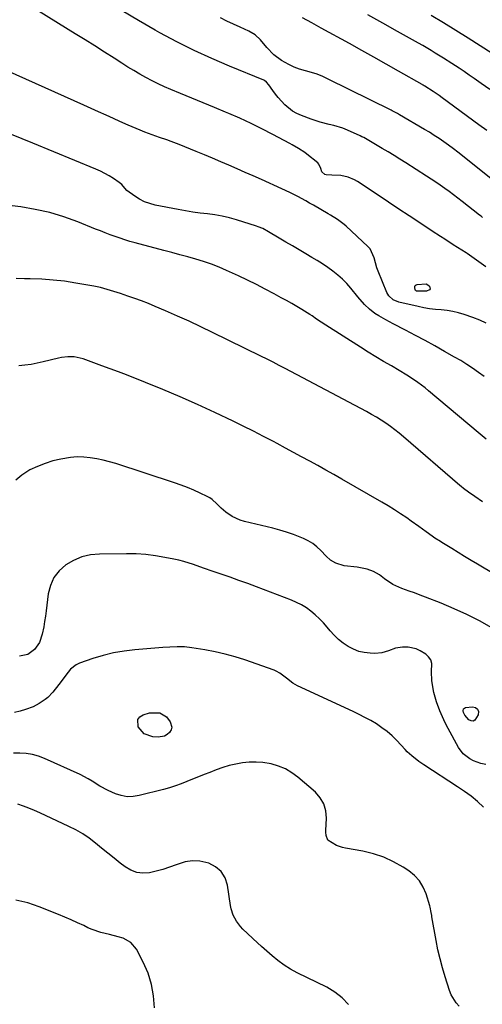
# Model space of a CAD drawing. Units: inches. Extents: x 1890411 to 1896168, y 474853 to 480177.
# Drawn here: x 1894920 to 1895145, y 475225 to 475702 of the extents above; entities that cross this region are included whole.
import ezdxf

# ---------------------------------------------------------------- set-up
doc = ezdxf.new("R2010")
doc.units = ezdxf.units.IN
doc.header["$MEASUREMENT"] = 0
doc.layers.add('7', color=7, linetype='Continuous')
doc.layers.add('8', color=7, linetype='Continuous')

msp = doc.modelspace()

# ---------------------------------------------------------------- linework, layer by layer
at = {"layer": '7', "color": 18}
for points in [[(1895146.25, 475582.57, 1998), (1895144.03, 475584.25, 1998), (1895141.79, 475585.9, 1998), (1895139.5, 475587.49, 1998), (1895137.19, 475589.03, 1998), (1895136.63, 475589.4, 1998), (1895132.51, 475592.05, 1998), (1895130.44, 475593.37, 1998), (1895126.3, 475595.98, 1998), (1895124.24, 475597.31, 1998), (1895120.14, 475599.99, 1998), (1895114.15, 475603.96, 1998), (1895109.11, 475607.31, 1998), (1895104.08, 475610.65, 1998), (1895099.05, 475614, 1998), (1895094.01, 475617.34, 1998), (1895084, 475624, 1998), (1895082.53, 475624.87, 1998), (1895079.41, 475626.19, 1998), (1895075.8, 475627, 1998), (1895071.55, 475627.15, 1998), (1895068.76, 475627.17, 1998), (1895068.11, 475627.42, 1998), (1895066.57, 475628.75, 1998), (1895066.15, 475630.29, 1998), (1895065.24, 475632.48, 1998), (1895064.67, 475633.06, 1998), (1895059.31, 475637.28, 1998), (1895058.35, 475638, 1998), (1895055.34, 475640.01, 1998), (1895052.21, 475641.81, 1998), (1895051.16, 475642.39, 1998), (1895042.85, 475646.87, 1998), (1895037.6, 475649.6, 1998), (1895032.3, 475652.22, 1998), (1895026.92, 475654.68, 1998), (1895021.49, 475657.04, 1998), (1895019.94, 475657.68, 1998), (1895014.49, 475659.94, 1998), (1895009.03, 475662.2, 1998), (1895003.56, 475664.45, 1998), (1894998.1, 475666.7, 1998), (1894993.43, 475668.62, 1998), (1894990.32, 475669.95, 1998), (1894987.25, 475671.35, 1998), (1894984.22, 475672.86, 1998), (1894981.23, 475674.43, 1998), (1894978.28, 475676.08, 1998), (1894975.35, 475677.78, 1998), (1894972.47, 475679.54, 1998), (1894969.6, 475681.34, 1998), (1894965.88, 475683.75, 1998), (1894961.17, 475686.77, 1998), (1894956.45, 475689.77, 1998), (1894951.7, 475692.74, 1998), (1894946.95, 475695.7, 1998), (1894924.71, 475709.43, 1998)], [(1895148.18, 475668.6, 2006), (1895144.05, 475671.53, 2006), (1895140.67, 475673.91, 2006), (1895138.21, 475675.62, 2006), (1895135.75, 475677.31, 2006), (1895133.26, 475678.98, 2006), (1895129.71, 475681.32, 2006), (1895125.74, 475683.86, 2006), (1895121.71, 475686.33, 2006), (1895119.69, 475687.53, 2006), (1895115.61, 475689.9, 2006), (1895113.56, 475691.06, 2006), (1895103.37, 475696.79, 2006), (1895096.21, 475700.79, 2006), (1895089.04, 475704.78, 2006)], [(1895153.33, 475683.45, 2008), (1895143.52, 475689.76, 2008), (1895137.61, 475693.52, 2008), (1895131.68, 475697.25, 2008), (1895125.72, 475700.92, 2008), (1895119.74, 475704.56, 2008)], [(1895150.45, 475623.95, 2002), (1895134.93, 475636.47, 2002), (1895132.72, 475638.22, 2002), (1895130.48, 475639.93, 2002), (1895128.21, 475641.6, 2002), (1895125.91, 475643.24, 2002), (1895123.58, 475644.82, 2002), (1895121.23, 475646.37, 2002), (1895118.83, 475647.86, 2002), (1895116.41, 475649.31, 2002), (1895104.28, 475656.39, 2002), (1895103.3, 475656.96, 2002), (1895101.82, 475657.8, 2002), (1895100.82, 475658.33, 2002), (1895100.31, 475658.59, 2002), (1895069.78, 475673.7, 2002), (1895067.1, 475674.92, 2002), (1895064.37, 475676.02, 2002), (1895061.58, 475676.92, 2002), (1895058.67, 475677.72, 2002), (1895055.88, 475678.53, 2002), (1895053.16, 475679.51, 2002), (1895050.55, 475680.74, 2002), (1895047.14, 475682.66, 2002), (1895043.29, 475685.49, 2002), (1895040, 475688.95, 2002), (1895036.92, 475692.67, 2002), (1895034.29, 475695.12, 2002), (1895031.23, 475696.95, 2002), (1895026.96, 475698.83, 2002), (1895023.75, 475700.3, 2002), (1895020.57, 475701.84, 2002), (1895017.43, 475703.47, 2002)], [(1895146.67, 475648.77, 2004), (1895142.92, 475651.56, 2004), (1895125.04, 475664.66, 2004), (1895123.63, 475665.68, 2004), (1895120.74, 475667.64, 2004), (1895116.64, 475670.25, 2004), (1895116.33, 475670.44, 2004), (1895115.84, 475670.72, 2004), (1895115.52, 475670.91, 2004), (1895115.36, 475671, 2004), (1895103.84, 475677.57, 2004), (1895097.91, 475680.94, 2004), (1895091.96, 475684.28, 2004), (1895086.01, 475687.6, 2004), (1895080.04, 475690.9, 2004), (1895066.39, 475698.41, 2004), (1895061.84, 475700.9, 2004), (1895057.29, 475703.37, 2004)], [(1895146.41, 475555.25, 1996), (1895143.28, 475556.77, 1996), (1895140.02, 475558.07, 1996), (1895135.74, 475559.51, 1996), (1895133.01, 475560.31, 1996), (1895130.26, 475560.96, 1996), (1895127.46, 475561.4, 1996), (1895124.63, 475561.69, 1996), (1895121.79, 475561.95, 1996), (1895118.97, 475562.29, 1996), (1895116.16, 475562.78, 1996), (1895113.37, 475563.36, 1996), (1895104.01, 475565.56, 1996), (1895101.35, 475566.66, 1996), (1895099.2, 475568.55, 1996), (1895098.24, 475570.2, 1996), (1895093.93, 475580.59, 1996), (1895093.34, 475582.15, 1996), (1895092.04, 475586.97, 1996), (1895090.05, 475591.32, 1996), (1895088.97, 475592.55, 1996), (1895078.5, 475602.28, 1996), (1895077.49, 475603.17, 1996), (1895074.26, 475605.54, 1996), (1895070.83, 475607.64, 1996), (1895069.67, 475608.32, 1996), (1895062.62, 475612.46, 1996), (1895060.74, 475613.55, 1996), (1895058.84, 475614.62, 1996), (1895055.01, 475616.69, 1996), (1895051.12, 475618.65, 1996), (1895047.17, 475620.49, 1996), (1895037.31, 475624.92, 1996), (1895033.37, 475626.68, 1996), (1895029.43, 475628.43, 1996), (1895025.48, 475630.17, 1996), (1895021.53, 475631.9, 1996), (1895017.58, 475633.62, 1996), (1895013.61, 475635.31, 1996), (1895009.63, 475636.97, 1996), (1895005.64, 475638.61, 1996), (1894997.37, 475641.97, 1996), (1894993.44, 475643.49, 1996), (1894991.46, 475644.19, 1996), (1894987.84, 475645.41, 1996), (1894984.27, 475646.61, 1996), (1894980.75, 475647.91, 1996), (1894978.43, 475648.85, 1996), (1894974.65, 475650.46, 1996), (1894972.64, 475651.34, 1996), (1894968.62, 475653.15, 1996), (1894965.48, 475654.58, 1996), (1894961.9, 475656.21, 1996), (1894958.32, 475657.84, 1996), (1894954.74, 475659.45, 1996), (1894951.15, 475661.06, 1996), (1894903.97, 475682.1, 1996)], [(1895145.4, 475529.39, 1994), (1895142.65, 475531.45, 1994), (1895139.83, 475533.42, 1994), (1895136.98, 475535.33, 1994), (1895134.06, 475537.14, 1994), (1895131.09, 475538.88, 1994), (1895126.22, 475541.63, 1994), (1895121.52, 475544.26, 1994), (1895116.79, 475546.85, 1994), (1895112.04, 475549.39, 1994), (1895107.27, 475551.9, 1994), (1895101.21, 475555.04, 1994), (1895097.73, 475556.9, 1994), (1895094.3, 475558.85, 1994), (1895092.37, 475560.06, 1994), (1895089.75, 475562.06, 1994), (1895087.37, 475564.36, 1994), (1895084.09, 475568.09, 1994), (1895080.75, 475572.21, 1994), (1895078.76, 475574.49, 1994), (1895076.65, 475576.66, 1994), (1895074.39, 475578.65, 1994), (1895072.02, 475580.54, 1994), (1895069.54, 475582.3, 1994), (1895067.03, 475584, 1994), (1895064.46, 475585.63, 1994), (1895061.86, 475587.19, 1994), (1895058.84, 475588.94, 1994), (1895055.59, 475590.83, 1994), (1895052.34, 475592.74, 1994), (1895049.1, 475594.65, 1994), (1895045.86, 475596.57, 1994), (1895040.77, 475599.6, 1994), (1895037.96, 475601.15, 1994), (1895035.75, 475602.1, 1994), (1895034.99, 475602.35, 1994), (1895025.28, 475605.41, 1994), (1895021.82, 475606.39, 1994), (1895018.32, 475607.21, 1994), (1895014.78, 475607.82, 1994), (1895011.21, 475608.29, 1994), (1895007.62, 475608.69, 1994), (1895004.05, 475609.17, 1994), (1895000.49, 475609.75, 1994), (1894996.94, 475610.39, 1994), (1894985.76, 475612.6, 1994), (1894983.13, 475613.3, 1994), (1894980.58, 475614.21, 1994), (1894978.18, 475615.45, 1994), (1894975.87, 475616.9, 1994), (1894972.05, 475619.72, 1994), (1894970.98, 475620.8, 1994), (1894969.52, 475622.55, 1994), (1894968.34, 475623.51, 1994), (1894965.53, 475625.4, 1994), (1894963.45, 475626.71, 1994), (1894959.14, 475629.02, 1994), (1894956.9, 475630.02, 1994), (1894926.29, 475642.6, 1994), (1894921.15, 475644.71, 1994), (1894916.01, 475646.81, 1994)], [(1895146.35, 475499.04, 1992), (1895142.53, 475502.25, 1992), (1895118.43, 475522.54, 1992), (1895116.76, 475523.9, 1992), (1895113.32, 475526.5, 1992), (1895109.75, 475528.92, 1992), (1895107.93, 475530.09, 1992), (1895104.24, 475532.32, 1992), (1895100.41, 475534.55, 1992), (1895096.65, 475536.77, 1992), (1895092.9, 475539.02, 1992), (1895089.17, 475541.3, 1992), (1895085.46, 475543.62, 1992), (1895068.57, 475554.31, 1992), (1895066.31, 475555.78, 1992), (1895064.1, 475557.3, 1992), (1895061.88, 475558.82, 1992), (1895060.75, 475559.55, 1992), (1895056.98, 475561.89, 1992), (1895054.5, 475563.38, 1992), (1895052.01, 475564.84, 1992), (1895049.5, 475566.27, 1992), (1895046.97, 475567.66, 1992), (1895043.51, 475569.54, 1992), (1895039.21, 475571.81, 1992), (1895034.89, 475574.02, 1992), (1895030.52, 475576.16, 1992), (1895026.13, 475578.23, 1992), (1895020.42, 475580.86, 1992), (1895016.75, 475582.45, 1992), (1895013.04, 475583.92, 1992), (1895009.26, 475585.21, 1992), (1895005.43, 475586.39, 1992), (1895001.57, 475587.46, 1992), (1894997.71, 475588.52, 1992), (1894993.84, 475589.56, 1992), (1894989.96, 475590.59, 1992), (1894975.97, 475594.26, 1992), (1894973.52, 475594.93, 1992), (1894971.09, 475595.66, 1992), (1894968.68, 475596.46, 1992), (1894966.28, 475597.3, 1992), (1894963.9, 475598.19, 1992), (1894961.53, 475599.09, 1992), (1894959.16, 475600.02, 1992), (1894956.8, 475600.96, 1992), (1894948.16, 475604.45, 1992), (1894941.41, 475606.88, 1992), (1894934.56, 475608.95, 1992), (1894927.58, 475610.49, 1992), (1894920.51, 475611.68, 1992), (1894912.17, 475612.76, 1992)], [(1895117.25, 475574.3, 1998), (1895118.08, 475573.87, 1998), (1895118.86, 475573.26, 1998), (1895119.14, 475572.61, 1998), (1895119.18, 475572.02, 1998), (1895118.86, 475571.51, 1998), (1895117.39, 475570.77, 1998), (1895112.55, 475570.86, 1998), (1895112.09, 475571.19, 1998), (1895111.91, 475571.5, 1998), (1895111.74, 475572.58, 1998), (1895111.8, 475573.11, 1998), (1895111.99, 475573.56, 1998), (1895112.36, 475573.86, 1998), (1895112.85, 475574.08, 1998), (1895117.25, 475574.3, 1998)], [(1895166.56, 475423.82, 1988), (1895142.22, 475438.35, 1988), (1895139.08, 475440.23, 1988), (1895135.95, 475442.12, 1988), (1895132.83, 475444.02, 1988), (1895129.72, 475445.94, 1988), (1895124.83, 475448.96, 1988), (1895124.17, 475449.38, 1988), (1895121.54, 475451.09, 1988), (1895120.25, 475451.98, 1988), (1895117.27, 475454.1, 1988), (1895113.66, 475456.68, 1988), (1895110.04, 475459.26, 1988), (1895107.84, 475460.83, 1988), (1895104.9, 475462.86, 1988), (1895101.92, 475464.83, 1988), (1895098.89, 475466.71, 1988), (1895095.82, 475468.53, 1988), (1895076.43, 475479.66, 1988), (1895072.54, 475481.88, 1988), (1895068.63, 475484.07, 1988), (1895064.71, 475486.24, 1988), (1895060.77, 475488.38, 1988), (1895056.83, 475490.5, 1988), (1895052.88, 475492.62, 1988), (1895048.94, 475494.75, 1988), (1895044.99, 475496.87, 1988), (1895043.2, 475497.83, 1988), (1895038.34, 475500.4, 1988), (1895033.45, 475502.92, 1988), (1895028.53, 475505.37, 1988), (1895023.59, 475507.77, 1988), (1895014.64, 475512.04, 1988), (1895006.32, 475515.89, 1988), (1894997.95, 475519.63, 1988), (1894989.5, 475523.18, 1988), (1894981, 475526.6, 1988), (1894971.83, 475530.18, 1988), (1894967.87, 475531.71, 1988), (1894963.89, 475533.21, 1988), (1894959.91, 475534.68, 1988), (1894955.91, 475536.12, 1988), (1894950.77, 475537.96, 1988), (1894949.32, 475538.39, 1988), (1894946.37, 475538.9, 1988), (1894943.36, 475538.92, 1988), (1894940.36, 475538.57, 1988), (1894938.88, 475538.27, 1988), (1894931.4, 475536.48, 1988), (1894928.47, 475535.86, 1988), (1894925.53, 475535.32, 1988), (1894922.56, 475534.93, 1988), (1894919.58, 475534.62, 1988)], [(1895149.23, 475407.59, 1986), (1895143.19, 475410.87, 1986), (1895137.08, 475413.96, 1986), (1895130.83, 475416.8, 1986), (1895124.5, 475419.45, 1986), (1895117.02, 475422.4, 1986), (1895114.36, 475423.43, 1986), (1895111.69, 475424.43, 1986), (1895109, 475425.38, 1986), (1895105.54, 475426.57, 1986), (1895101.11, 475428.51, 1986), (1895097.11, 475431.22, 1986), (1895094.56, 475433.19, 1986), (1895091.71, 475434.79, 1986), (1895088.6, 475435.91, 1986), (1895085.38, 475436.65, 1986), (1895083.74, 475436.89, 1986), (1895077.55, 475437.58, 1986), (1895073.4, 475438.84, 1986), (1895070.93, 475440.42, 1986), (1895068.7, 475442.33, 1986), (1895066.13, 475445.05, 1986), (1895064.26, 475446.83, 1986), (1895062.26, 475448.42, 1986), (1895060.07, 475449.74, 1986), (1895057.75, 475450.87, 1986), (1895056.11, 475451.54, 1986), (1895052.85, 475452.79, 1986), (1895049.55, 475453.93, 1986), (1895046.2, 475454.92, 1986), (1895042.82, 475455.81, 1986), (1895029.08, 475459.07, 1986), (1895026.99, 475459.7, 1986), (1895023.06, 475461.54, 1986), (1895020.11, 475463.57, 1986), (1895017.78, 475465.51, 1986), (1895015.67, 475467.68, 1986), (1895013.48, 475469.72, 1986), (1895012.24, 475470.55, 1986), (1895010.92, 475471.28, 1986), (1895007.6, 475472.87, 1986), (1895004.54, 475474.26, 1986), (1895001.45, 475475.57, 1986), (1894998.31, 475476.76, 1986), (1894995.14, 475477.87, 1986), (1894966.68, 475487.18, 1986), (1894963.61, 475488.09, 1986), (1894960.51, 475488.9, 1986), (1894957.38, 475489.53, 1986), (1894954.22, 475490.06, 1986), (1894951.05, 475490.35, 1986), (1894947.88, 475490.42, 1986), (1894944.72, 475490.17, 1986), (1894939.98, 475489.39, 1986), (1894936.09, 475488.45, 1986), (1894932.28, 475487.28, 1986), (1894928.58, 475485.8, 1986), (1894924.96, 475484.09, 1986), (1894920.96, 475481.57, 1986), (1894918.04, 475479.09, 1986)], [(1895146.31, 475341.17, 1984), (1895143.84, 475341.79, 1984), (1895140.31, 475343.1, 1984), (1895138.42, 475344.03, 1984), (1895135.3, 475346.37, 1984), (1895132.97, 475349.5, 1984), (1895127.98, 475358.77, 1984), (1895126.89, 475360.86, 1984), (1895125.84, 475362.97, 1984), (1895123.88, 475367.26, 1984), (1895122.24, 475371.67, 1984), (1895121.08, 475376.22, 1984), (1895120.33, 475379.92, 1984), (1895120.02, 475382.01, 1984), (1895119.9, 475386.21, 1984), (1895120.01, 475390.24, 1984), (1895119.54, 475391.98, 1984), (1895118.49, 475393.45, 1984), (1895117.06, 475394.74, 1984), (1895114.37, 475396.37, 1984), (1895112.51, 475397.27, 1984), (1895108.58, 475398.21, 1984), (1895105.82, 475398.2, 1984), (1895102.36, 475397.63, 1984), (1895099.06, 475396.45, 1984), (1895095.76, 475395.38, 1984), (1895092.3, 475395.11, 1984), (1895090.08, 475395.19, 1984), (1895087.26, 475395.52, 1984), (1895084.54, 475396.13, 1984), (1895081.94, 475397.16, 1984), (1895079.39, 475398.5, 1984), (1895077.02, 475400.15, 1984), (1895074.77, 475401.94, 1984), (1895072.69, 475403.93, 1984), (1895070.74, 475406.06, 1984), (1895069.22, 475407.89, 1984), (1895067.39, 475409.95, 1984), (1895065.48, 475411.93, 1984), (1895063.46, 475413.79, 1984), (1895061.35, 475415.57, 1984), (1895059.13, 475417.17, 1984), (1895056.82, 475418.63, 1984), (1895054.38, 475419.86, 1984), (1895051.86, 475420.95, 1984), (1895034.96, 475427.37, 1984), (1895030.68, 475428.96, 1984), (1895026.39, 475430.54, 1984), (1895022.09, 475432.07, 1984), (1895017.77, 475433.57, 1984), (1895013.84, 475434.92, 1984), (1895009.13, 475436.54, 1984), (1895004.43, 475438.19, 1984), (1894999.69, 475439.68, 1984), (1894997.28, 475440.29, 1984), (1894994.86, 475440.84, 1984), (1894990.49, 475441.72, 1984), (1894985.85, 475442.51, 1984), (1894981.19, 475443.11, 1984), (1894976.5, 475443.4, 1984), (1894971.8, 475443.49, 1984), (1894958.69, 475443.34, 1984), (1894954.32, 475442.89, 1984), (1894950.11, 475441.94, 1984), (1894946.15, 475440.25, 1984), (1894942.34, 475438.06, 1984), (1894939.17, 475435.17, 1984), (1894936.61, 475431.92, 1984), (1894934.94, 475428.12, 1984), (1894933.87, 475423.97, 1984), (1894932.86, 475415.84, 1984), (1894932.51, 475413.21, 1984), (1894932.11, 475410.59, 1984), (1894931.65, 475407.98, 1984), (1894930.95, 475404.42, 1984), (1894929.56, 475400.44, 1984), (1894927.16, 475396.98, 1984), (1894923.87, 475394.61, 1984), (1894919.91, 475393.75, 1984)], [(1895145.1, 475320.59, 1982), (1895142.14, 475323.28, 1982), (1895139.08, 475325.85, 1982), (1895135.88, 475328.23, 1982), (1895132.58, 475330.49, 1982), (1895116.19, 475341.01, 1982), (1895113.75, 475342.67, 1982), (1895110.28, 475345.43, 1982), (1895108.13, 475347.44, 1982), (1895107.1, 475348.5, 1982), (1895103.02, 475352.84, 1982), (1895100.75, 475355.09, 1982), (1895098.36, 475357.2, 1982), (1895095.81, 475359.11, 1982), (1895093.16, 475360.89, 1982), (1895090.39, 475362.53, 1982), (1895087.59, 475364.09, 1982), (1895084.74, 475365.56, 1982), (1895081.85, 475366.96, 1982), (1895054.82, 475379.46, 1982), (1895052.62, 475380.66, 1982), (1895049.43, 475383.12, 1982), (1895046.25, 475385.6, 1982), (1895044.5, 475386.55, 1982), (1895043.57, 475386.93, 1982), (1895029.28, 475391.94, 1982), (1895024.51, 475393.47, 1982), (1895019.7, 475394.83, 1982), (1895014.82, 475395.92, 1982), (1895009.9, 475396.84, 1982), (1895003.47, 475397.85, 1982), (1894999.98, 475398.24, 1982), (1894996.46, 475398.3, 1982), (1894992.94, 475398.15, 1982), (1894989.42, 475397.92, 1982), (1894975.84, 475396.88, 1982), (1894970.64, 475396.27, 1982), (1894965.5, 475395.4, 1982), (1894960.44, 475394.14, 1982), (1894955.43, 475392.61, 1982), (1894949, 475390.38, 1982), (1894947.37, 475389.62, 1982), (1894944.59, 475387.47, 1982), (1894942.39, 475384.56, 1982), (1894940.2, 475381.58, 1982), (1894939.06, 475380.12, 1982), (1894936, 475376.27, 1982), (1894933.67, 475373.78, 1982), (1894932.36, 475372.7, 1982), (1894929.51, 475370.8, 1982), (1894926.46, 475369.25, 1982), (1894922.86, 475367.86, 1982), (1894920.21, 475367.06, 1982), (1894917.53, 475366.49, 1982)], [(1894993.84, 475359.29, 1982), (1894993.47, 475358.02, 1982), (1894992.74, 475356.78, 1982), (1894991.52, 475355.78, 1982), (1894990.2, 475355.04, 1982), (1894987.15, 475354.56, 1982), (1894984.61, 475354.73, 1982), (1894980.39, 475356.16, 1982), (1894977.44, 475359.49, 1982), (1894977.33, 475363.01, 1982), (1894978.38, 475364.31, 1982), (1894979.96, 475365.37, 1982), (1894983.06, 475366.31, 1982), (1894988.06, 475366.32, 1982), (1894991.23, 475364.4, 1982), (1894993.11, 475361.93, 1982), (1894993.84, 475359.29, 1982)], [(1895135.48, 475368.29, 1986), (1895136.45, 475368.84, 1986), (1895139.71, 475369.21, 1986), (1895141.2, 475368.83, 1986), (1895142.25, 475368.12, 1986), (1895142.63, 475366.91, 1986), (1895142.58, 475365.37, 1986), (1895140.99, 475362.7, 1986), (1895140.08, 475362.22, 1986), (1895139.07, 475362.37, 1986), (1895137.99, 475362.95, 1986), (1895136, 475365.24, 1986), (1895135.38, 475366.51, 1986), (1895135.21, 475367.21, 1986), (1895135.48, 475368.29, 1986)], [(1895079.65, 475224.8, 1978), (1895076.53, 475228.08, 1978), (1895072.93, 475230.81, 1978), (1895069, 475233.17, 1978), (1895054.72, 475240.26, 1978), (1895051.47, 475242.03, 1978), (1895048.33, 475243.96, 1978), (1895045.36, 475246.13, 1978), (1895042.49, 475248.46, 1978), (1895037.4, 475252.92, 1978), (1895035.48, 475254.71, 1978), (1895028.33, 475261.41, 1978), (1895027.19, 475262.6, 1978), (1895025.2, 475265.21, 1978), (1895023.67, 475268.14, 1978), (1895022.65, 475271.26, 1978), (1895022.33, 475272.88, 1978), (1895020.88, 475282.65, 1978), (1895019.68, 475286.25, 1978), (1895017.85, 475289.33, 1978), (1895015.1, 475291.63, 1978), (1895011.74, 475293.4, 1978), (1895007.48, 475294.34, 1978), (1895003.87, 475294.57, 1978), (1895000.29, 475294.04, 1978), (1894995.88, 475292.65, 1978), (1894992.74, 475291.45, 1978), (1894989.55, 475290.38, 1978), (1894986.31, 475289.49, 1978), (1894983.03, 475288.72, 1978), (1894979.84, 475288.5, 1978), (1894976.77, 475288.82, 1978), (1894973.89, 475289.92, 1978), (1894971.14, 475291.55, 1978), (1894968.78, 475293.43, 1978), (1894965.77, 475295.83, 1978), (1894962.76, 475298.25, 1978), (1894959.77, 475300.68, 1978), (1894956.79, 475303.12, 1978), (1894953.73, 475305.44, 1978), (1894950.57, 475307.6, 1978), (1894947.25, 475309.51, 1978), (1894943.83, 475311.25, 1978), (1894929.71, 475317.76, 1978), (1894927.1, 475318.91, 1978), (1894924.47, 475320, 1978), (1894921.8, 475321.01, 1978), (1894919.11, 475321.96, 1978)], [(1894985.38, 475223.24, 1976), (1894984.98, 475228.99, 1976), (1894984.04, 475234.62, 1976), (1894982.29, 475240.04, 1976), (1894980, 475245.34, 1976), (1894976.69, 475251.65, 1976), (1894973.97, 475254.99, 1976), (1894970.15, 475257.01, 1976), (1894967.86, 475257.66, 1976), (1894963.58, 475258.75, 1976), (1894959.3, 475259.77, 1976), (1894955.15, 475261.2, 1976), (1894953.14, 475262.09, 1976), (1894951.07, 475263.09, 1976), (1894948.03, 475264.52, 1976), (1894944.98, 475265.91, 1976), (1894941.9, 475267.23, 1976), (1894938.8, 475268.52, 1976), (1894929.48, 475272.26, 1976), (1894923.87, 475274.08, 1976), (1894918.18, 475275.39, 1976)]]:
    msp.add_polyline3d(points, dxfattribs=at)
at = {"layer": '8', "color": 18}
for points in [[(1895144.7, 475606.54, 2000), (1895143.97, 475607.12, 2000), (1895143.23, 475607.71, 2000), (1895134.77, 475614.36, 2000), (1895132.68, 475615.98, 2000), (1895130.58, 475617.57, 2000), (1895128.44, 475619.14, 2000), (1895126.3, 475620.68, 2000), (1895124.13, 475622.2, 2000), (1895121.94, 475623.69, 2000), (1895119.74, 475625.15, 2000), (1895117.52, 475626.59, 2000), (1895107.38, 475633.08, 2000), (1895104.55, 475634.86, 2000), (1895101.72, 475636.63, 2000), (1895098.87, 475638.36, 2000), (1895096.01, 475640.07, 2000), (1895091.89, 475642.51, 2000), (1895090.26, 475643.47, 2000), (1895086.97, 475645.33, 2000), (1895086.12, 475645.75, 2000), (1895085.26, 475646.15, 2000), (1895079.03, 475648.96, 2000), (1895076.9, 475649.83, 2000), (1895072.51, 475651.2, 2000), (1895070.26, 475651.7, 2000), (1895065.77, 475652.75, 2000), (1895061.39, 475654.21, 2000), (1895056.73, 475656, 2000), (1895054.54, 475657.01, 2000), (1895052.45, 475658.19, 2000), (1895048.72, 475661.22, 2000), (1895045.41, 475664.79, 2000), (1895044.1, 475666.44, 2000), (1895042.84, 475668.14, 2000), (1895040.9, 475670.91, 2000), (1895039.82, 475672.19, 2000), (1895038.82, 475672.92, 2000), (1895038.44, 475673.1, 2000), (1895021.84, 475679.9, 2000), (1895013.23, 475683.61, 2000), (1895004.7, 475687.51, 2000), (1894996.32, 475691.7, 2000), (1894988.03, 475696.1, 2000), (1894985.67, 475697.39, 2000), (1894977.63, 475702.03, 2000), (1894969.7, 475706.85, 2000)], [(1895144.65, 475468.67, 1990), (1895140.91, 475471.21, 1990), (1895137.79, 475473.35, 1990), (1895135.42, 475475.13, 1990), (1895134.28, 475476.07, 1990), (1895133.71, 475476.55, 1990), (1895106.32, 475500.19, 1990), (1895104.23, 475501.92, 1990), (1895102.1, 475503.61, 1990), (1895099.92, 475505.23, 1990), (1895097.7, 475506.79, 1990), (1895095.42, 475508.28, 1990), (1895093.12, 475509.72, 1990), (1895090.77, 475511.08, 1990), (1895088.39, 475512.39, 1990), (1895048.91, 475533.26, 1990), (1895045.96, 475534.81, 1990), (1895043.01, 475536.35, 1990), (1895040.04, 475537.87, 1990), (1895037.06, 475539.35, 1990), (1895013.6, 475550.83, 1990), (1895007.94, 475553.55, 1990), (1895002.25, 475556.21, 1990), (1894996.53, 475558.77, 1990), (1894990.77, 475561.28, 1990), (1894985.77, 475563.41, 1990), (1894982.48, 475564.77, 1990), (1894979.17, 475566.07, 1990), (1894975.82, 475567.29, 1990), (1894972.46, 475568.46, 1990), (1894968.9, 475569.65, 1990), (1894967.3, 475570.18, 1990), (1894964.1, 475571.2, 1990), (1894962.49, 475571.7, 1990), (1894959.25, 475572.58, 1990), (1894955.96, 475573.26, 1990), (1894947.18, 475574.78, 1990), (1894941.7, 475575.59, 1990), (1894936.21, 475576.22, 1990), (1894930.69, 475576.57, 1990), (1894925.15, 475576.74, 1990), (1894922.3, 475576.76, 1990), (1894918.23, 475577.03, 1990)], [(1895133.39, 475224.06, 1980), (1895131.84, 475225.72, 1980), (1895129.47, 475229.59, 1980), (1895128.64, 475231.71, 1980), (1895126.53, 475238.2, 1980), (1895125.22, 475242.56, 1980), (1895124.02, 475246.95, 1980), (1895123.02, 475251.38, 1980), (1895122.13, 475255.84, 1980), (1895120.08, 475267.39, 1980), (1895119.97, 475268.06, 1980), (1895119.75, 475269.41, 1980), (1895119.23, 475272.08, 1980), (1895119.04, 475272.74, 1980), (1895117.22, 475278.49, 1980), (1895115.79, 475281.78, 1980), (1895113.98, 475284.78, 1980), (1895111.6, 475287.36, 1980), (1895108.83, 475289.64, 1980), (1895106.07, 475291.47, 1980), (1895101.48, 475294.11, 1980), (1895096.73, 475296.35, 1980), (1895091.73, 475297.97, 1980), (1895086.57, 475299.18, 1980), (1895078.17, 475300.6, 1980), (1895076.65, 475300.94, 1980), (1895073.72, 475301.98, 1980), (1895069.58, 475304.56, 1980), (1895068.7, 475306.77, 1980), (1895068.54, 475308.41, 1980), (1895068.54, 475309.24, 1980), (1895068.88, 475315.19, 1980), (1895068.58, 475318.77, 1980), (1895067.68, 475322.11, 1980), (1895065.91, 475325.07, 1980), (1895063.54, 475327.78, 1980), (1895055.06, 475335.08, 1980), (1895052.1, 475337.26, 1980), (1895048.97, 475339.11, 1980), (1895045.6, 475340.46, 1980), (1895042.06, 475341.49, 1980), (1895037.98, 475342.16, 1980), (1895034.72, 475342.43, 1980), (1895031.45, 475342.35, 1980), (1895028.17, 475342.04, 1980), (1895024.92, 475341.44, 1980), (1895021.7, 475340.7, 1980), (1895018.54, 475339.75, 1980), (1895015.41, 475338.66, 1980), (1895012.27, 475337.44, 1980), (1895009.49, 475336.35, 1980), (1895006.71, 475335.24, 1980), (1895003.94, 475334.1, 1980), (1895001.18, 475332.94, 1980), (1894998.4, 475331.83, 1980), (1894995.59, 475330.82, 1980), (1894992.74, 475329.93, 1980), (1894989.86, 475329.13, 1980), (1894978.03, 475326.15, 1980), (1894975.08, 475325.71, 1980), (1894972.16, 475325.64, 1980), (1894969.28, 475326.15, 1980), (1894966.43, 475327.03, 1980), (1894962.88, 475328.6, 1980), (1894958.97, 475330.75, 1980), (1894955.21, 475333.18, 1980), (1894953.3, 475334.34, 1980), (1894949.31, 475336.36, 1980), (1894932.06, 475344.14, 1980), (1894929.17, 475345.23, 1980), (1894926.22, 475346.07, 1980), (1894923.19, 475346.54, 1980), (1894920.1, 475346.76, 1980), (1894916.97, 475346.74, 1980)]]:
    msp.add_polyline3d(points, dxfattribs=at)

doc.saveas('drawing.dxf')
